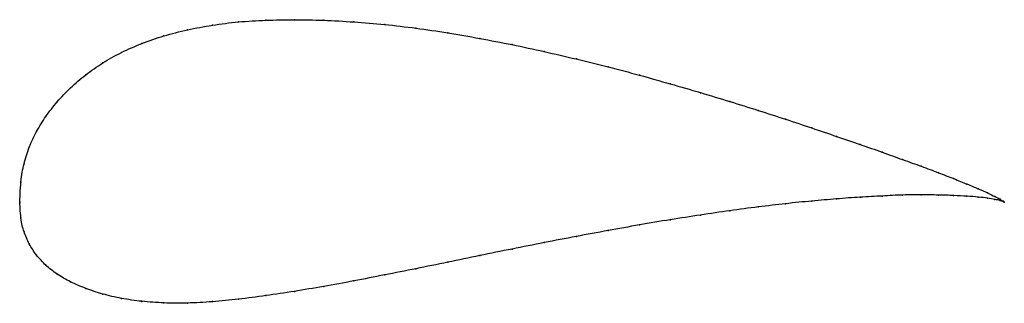
# Model space of a CAD drawing. Units: metres. Extents: x 0 to 1, y -0.1 to 0.19.
import ezdxf

# ---------------------------------------------------------------- set-up
doc = ezdxf.new("R2010")
doc.units = ezdxf.units.M

msp = doc.modelspace()

# ---------------------------------------------------------------- linework, layer by layer
at = {"color": 1}
msp.add_open_spline([(1, 0), (1, 0), (0.9979, 0.0019), (0.9907, 0.0056), (0.9833, 0.0092), (0.9738, 0.0135), (0.9623, 0.0183), (0.9488, 0.0238), (0.9333, 0.0298), (0.916, 0.0364), (0.897, 0.043), (0.8762, 0.0507), (0.8538, 0.0585), (0.8299, 0.0666), (0.8046, 0.0753), (0.778, 0.0841), (0.7502, 0.0932), (0.7213, 0.1021), (0.6915, 0.1112), (0.6608, 0.12), (0.6295, 0.129), (0.5976, 0.1374), (0.5653, 0.1454), (0.5327, 0.1529), (0.5, 0.16), (0.4673, 0.1662), (0.4347, 0.1721), (0.4024, 0.1767), (0.3705, 0.1805), (0.3392, 0.183), (0.3085, 0.1848), (0.2787, 0.1853), (0.2498, 0.1847), (0.222, 0.1832), (0.1954, 0.1798), (0.1701, 0.1751), (0.1462, 0.169), (0.1238, 0.1612), (0.103, 0.1521), (0.084, 0.1415), (0.0667, 0.1295), (0.0512, 0.1161), (0.0377, 0.102), (0.0262, 0.0871), (0.0167, 0.0716), (0.0093, 0.056), (0.0039, 0.0386), (0.0007, 0.0228), (-0.0001, -0.0073), (-0.0001, 0.0064), (0.0007, -0.0181), (0.0039, -0.0298), (0.0093, -0.0427), (0.0167, -0.0538), (0.0262, -0.0643), (0.0377, -0.0732), (0.0512, -0.0811), (0.0667, -0.0877), (0.084, -0.0935), (0.103, -0.0979), (0.1238, -0.1009), (0.1462, -0.1025), (0.1701, -0.1027), (0.1954, -0.1012), (0.222, -0.0986), (0.2498, -0.095), (0.2787, -0.0907), (0.3085, -0.0856), (0.3392, -0.0801), (0.3705, -0.0738), (0.4024, -0.0676), (0.4347, -0.061), (0.4673, -0.0543), (0.5, -0.0475), (0.5327, -0.0411), (0.5653, -0.0348), (0.5976, -0.0288), (0.6295, -0.0231), (0.6608, -0.0177), (0.6915, -0.0131), (0.7213, -0.0086), (0.7502, -0.0048), (0.778, -0.0015), (0.8046, 0.0012), (0.8299, 0.0033), (0.8538, 0.0052), (0.8762, 0.0061), (0.897, 0.0075), (0.916, 0.0073), (0.9333, 0.0073), (0.9488, 0.0067), (0.9623, 0.0061), (0.9738, 0.0052), (0.9833, 0.004), (0.9907, 0.0027), (0.9979, 0.0013), (1, 0.0001), (1, 0)], degree=3, knots=[0, 0, 0, 0, 0.020619, 0.030928, 0.041237, 0.051546, 0.061856, 0.072165, 0.082474, 0.092784, 0.103093, 0.113402, 0.123711, 0.134021, 0.14433, 0.154639, 0.164948, 0.175258, 0.185567, 0.195876, 0.206186, 0.216495, 0.226804, 0.237113, 0.247423, 0.257732, 0.268041, 0.278351, 0.28866, 0.298969, 0.309278, 0.319588, 0.329897, 0.340206, 0.350515, 0.360825, 0.371134, 0.381443, 0.391753, 0.402062, 0.412371, 0.42268, 0.43299, 0.443299, 0.453608, 0.463918, 0.474227, 0.484536, 0.494845, 0.505155, 0.515464, 0.525773, 0.536082, 0.546392, 0.556701, 0.56701, 0.57732, 0.587629, 0.597938, 0.608247, 0.618557, 0.628866, 0.639175, 0.649485, 0.659794, 0.670103, 0.680412, 0.690722, 0.701031, 0.71134, 0.721649, 0.731959, 0.742268, 0.752577, 0.762887, 0.773196, 0.783505, 0.793814, 0.804124, 0.814433, 0.824742, 0.835052, 0.845361, 0.85567, 0.865979, 0.876289, 0.886598, 0.896907, 0.907216, 0.917526, 0.927835, 0.938144, 0.948454, 0.958763, 0.969072, 0.979381, 1, 1, 1, 1], dxfattribs=at)
for p in [(0.2222, 0.1829), (0.25, 0.1846), (0.2789, 0.1851), (0.3087, 0.1846), (0.3393, 0.1829), (0.3706, 0.1803), (0.1703, 0.1749), (0.1956, 0.1796), (0.4024, 0.1766), (0.4347, 0.1719), (0.1241, 0.161), (0.1464, 0.1687), (0.4673, 0.1661), (0.1033, 0.1519), (0.5, 0.1599), (0.5327, 0.1529), (0.0843, 0.1413), (0.5653, 0.1453), (0.5976, 0.1373), (0.067, 0.1293), (0.6294, 0.1289), (0.0516, 0.116), (0.6607, 0.12), (0.6913, 0.1111), (0.0381, 0.1019), (0.7211, 0.1021), (0.75, 0.0931), (0.0265, 0.087), (0.7778, 0.0841), (0.017, 0.0716), (0.8044, 0.0753), (0.8297, 0.0667), (0.0096, 0.0557), (0.8536, 0.0586), (0.8759, 0.0507), (0.8967, 0.0432), (0.0043, 0.0389), (0.9157, 0.0364), (0.0011, 0.0204), (0.933, 0.0299), (0.9484, 0.0239), (0.9619, 0.0184), (0.9735, 0.0136), (0, 0), (0, 0), (0.8044, 0.0011), (0.8297, 0.0033), (0.8536, 0.005), (0.8759, 0.0061), (0.8967, 0.0072), (0.9157, 0.0073), (0.933, 0.0072), (0.9484, 0.0067), (0.9619, 0.006), (0.9735, 0.0051), (0.983, 0.0093), (0.983, 0.004), (0.9904, 0.0057), (0.9904, 0.0027), (0.9957, 0.0029), (0.9957, 0.0016), (0.9989, 0.0009), (0.9989, 0.0006), (1, 0), (1, 0), (0.7211, -0.0087), (0.75, -0.0049), (0.7778, -0.0016), (0.0011, -0.016), (0.6607, -0.0179), (0.6913, -0.0131), (0.0043, -0.03), (0.5976, -0.0289), (0.6294, -0.0231), (0.5653, -0.0349), (0.0096, -0.0424), (0.5, -0.0476), (0.5327, -0.0411), (0.017, -0.0537), (0.4673, -0.0543), (0.0265, -0.064), (0.4024, -0.0676), (0.4347, -0.061), (0.0381, -0.073), (0.3393, -0.08), (0.3706, -0.0739), (0.0516, -0.0809), (0.067, -0.0876), (0.3087, -0.0856), (0.0843, -0.0933), (0.1033, -0.0977), (0.2222, -0.0984), (0.25, -0.0949), (0.2789, -0.0906), (0.1241, -0.1007), (0.1464, -0.1023), (0.1703, -0.1024), (0.1956, -0.101)]:
    msp.add_point(p)

doc.saveas('drawing.dxf')
